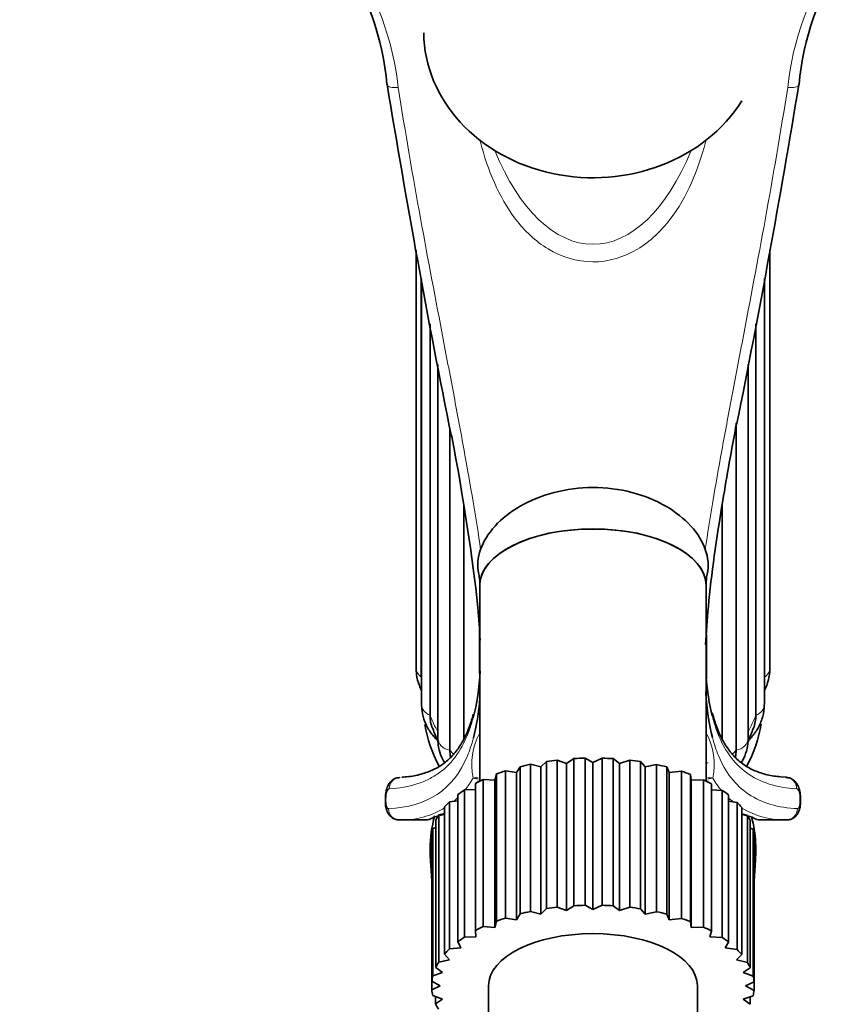
# Model space of a CAD drawing. Units: millimetres. Extents: x 0 to 1320, y 0 to 1616.
# Drawn here: x 1123 to 1181, y 1074 to 1143 of the extents above; entities that cross this region are included whole.
import ezdxf
from ezdxf import colors
from ezdxf.entities.mleader import LeaderData, LeaderLine
from ezdxf.math import Vec2, Vec3

# ---------------------------------------------------------------- set-up
doc = ezdxf.new("R2010")
doc.units = ezdxf.units.MM
doc.layers.add('DV3_Défaut', color=7, linetype='Continuous')
doc.layers.add('Défaut', color=7, linetype='Continuous')

# ---------------------------------------------------------------- blocks, each defined once
blk = doc.blocks.new('_DOT')
at = {"color": 0}
blk.add_line((0, 0), (-1, 0), dxfattribs=at)
at = {"color": 0, "const_width": 0.333}
blk.add_lwpolyline([(-0.1665, 0, 1), (0.1665, 0, 1)], format="xyb", close=True, dxfattribs=at)
blk = doc.blocks.new('SE2')
at = {"layer": 'DV3_Défaut', "color": 7, "linetype": 'Continuous', "lineweight": 18}
for p, q in [((1155.502, 1134.875), (1155.502, 1134.761)), ((1171.393, 1134.875), (1171.393, 1134.761)), ((1148.78, 1088.407), (1148.825, 1088.407)), ((1148.825, 1088.407), (1148.825, 1088.204)), ((1178.07, 1088.204), (1178.07, 1088.407)), ((1178.07, 1088.407), (1178.114, 1088.407)), ((1148.78, 1088.204), (1148.825, 1088.204)), ((1178.07, 1088.204), (1178.114, 1088.204))]:
    blk.add_line(p, q, dxfattribs=at)
at = {"layer": 'DV3_Défaut', "color": 7, "linetype": 'Continuous', "lineweight": 35}
for p, q in [((1150.947, 1127.141), (1150.947, 1097.671)), ((1175.947, 1097.671), (1175.947, 1127.146)), ((1151.322, 1125.156), (1151.322, 1096.995)), ((1151.339, 1125.068), (1151.339, 1095.093)), ((1175.555, 1095.093), (1175.555, 1125.065)), ((1175.572, 1096.995), (1175.572, 1125.154)), ((1151.938, 1121.936), (1151.938, 1094.3)), ((1174.957, 1094.3), (1174.957, 1121.938)), ((1152.488, 1119.07), (1152.488, 1092.691)), ((1174.407, 1092.691), (1174.407, 1119.077)), ((1173.557, 1091.835), (1173.557, 1114.935)), ((1153.337, 1114.589), (1153.337, 1091.835)), ((1154.316, 1109.21), (1154.316, 1092.628)), ((1172.579, 1092.603), (1172.579, 1109.169)), ((1155.447, 1103.45), (1155.447, 1103.895)), ((1171.447, 1103.45), (1171.447, 1103.895)), ((1155.447, 1089.638), (1155.447, 1103.45)), ((1171.447, 1089.638), (1171.447, 1103.45)), ((1155.426, 1100.002), (1155.426, 1097.237)), ((1171.469, 1096.87), (1171.469, 1099.973)), ((1161.574, 1090.889), (1160.919, 1091.136)), ((1160.919, 1091.136), (1160.919, 1080.743)), ((1162.1, 1091.238), (1161.574, 1090.889)), ((1162.1, 1080.845), (1162.1, 1091.238)), ((1163.447, 1090.971), (1162.888, 1091.271)), ((1162.888, 1091.271), (1162.888, 1080.878)), ((1164.086, 1091.269), (1163.447, 1090.971)), ((1164.086, 1080.876), (1164.086, 1091.269)), ((1165.32, 1090.889), (1164.874, 1091.233)), ((1164.874, 1091.233), (1164.874, 1080.84)), ((1166.053, 1091.127), (1165.32, 1090.889)), ((1166.053, 1080.734), (1166.053, 1091.127)), ((1158.31, 1090.666), (1158.054, 1090.248)), ((1158.31, 1080.274), (1158.31, 1090.666)), ((1159.758, 1090.645), (1159.028, 1090.832)), ((1159.028, 1090.832), (1159.028, 1080.439)), ((1160.155, 1091.035), (1159.758, 1090.645)), ((1159.758, 1080.253), (1159.758, 1090.645)), ((1160.155, 1080.642), (1160.155, 1091.035)), ((1161.574, 1080.496), (1161.574, 1090.889)), ((1163.447, 1080.578), (1163.447, 1090.971)), ((1165.32, 1080.496), (1165.32, 1090.889)), ((1167.137, 1090.645), (1166.816, 1091.023)), ((1166.816, 1091.023), (1166.816, 1080.631)), ((1167.941, 1090.816), (1167.137, 1090.645)), ((1167.137, 1080.253), (1167.137, 1090.645)), ((1167.941, 1080.424), (1167.941, 1090.816)), ((1168.841, 1090.248), (1168.656, 1090.648)), ((1168.656, 1090.648), (1168.656, 1080.255)), ((1156.514, 1089.709), (1155.7, 1089.759)), ((1155.7, 1089.759), (1155.7, 1079.367)), ((1156.621, 1090.142), (1156.514, 1089.709)), ((1156.514, 1079.317), (1156.514, 1089.709)), ((1156.621, 1079.75), (1156.621, 1090.142)), ((1158.054, 1090.248), (1157.27, 1090.368)), ((1157.27, 1090.368), (1157.27, 1079.976)), ((1158.054, 1079.856), (1158.054, 1090.248)), ((1169.692, 1090.346), (1168.841, 1090.248)), ((1168.841, 1079.856), (1168.841, 1090.248)), ((1169.692, 1079.954), (1169.692, 1090.346)), ((1170.381, 1089.709), (1170.338, 1090.118)), ((1170.338, 1090.118), (1170.338, 1079.726)), ((1171.253, 1089.732), (1170.381, 1089.709)), ((1170.381, 1079.317), (1170.381, 1089.709)), ((1171.253, 1079.339), (1171.253, 1089.732)), ((1177.128, 1089.914), (1176.713, 1089.953)), ((1155.139, 1089.043), (1154.366, 1089.023)), ((1154.366, 1089.023), (1154.366, 1078.63)), ((1155.139, 1079.088), (1155.139, 1089.48)), ((1155.347, 1089.654), (1155.347, 1089.588)), ((1171.547, 1089.588), (1171.547, 1089.654)), ((1171.81, 1089.451), (1171.81, 1079.059)), ((1172.577, 1088.991), (1171.81, 1089.038)), ((1148.78, 1088.407), (1148.78, 1088.204)), ((1153.91, 1078.307), (1153.91, 1088.7)), ((1172.577, 1078.599), (1172.577, 1088.991)), ((1173.029, 1088.666), (1173.029, 1078.274)), ((1178.114, 1088.204), (1178.114, 1088.407)), ((1152.97, 1077.432), (1152.97, 1087.824)), ((1153.91, 1088.251), (1153.307, 1088.182)), ((1153.307, 1088.182), (1153.307, 1077.79)), ((1173.624, 1088.146), (1173.029, 1088.237)), ((1173.624, 1077.754), (1173.624, 1088.146)), ((1173.956, 1087.787), (1173.956, 1077.395)), ((1152.97, 1087.35), (1152.556, 1087.262)), ((1152.556, 1087.262), (1152.556, 1076.87)), ((1174.362, 1087.224), (1173.956, 1087.327)), ((1174.362, 1076.831), (1174.362, 1087.224)), ((1151.766, 1086.904), (1149.756, 1086.904)), ((1152.349, 1086.36), (1152.137, 1086.291)), ((1152.137, 1086.291), (1152.137, 1075.898)), ((1152.349, 1076.488), (1152.349, 1086.88)), ((1174.564, 1086.841), (1174.564, 1076.449)), ((1174.767, 1086.251), (1174.564, 1086.328)), ((1174.767, 1075.859), (1174.767, 1086.251)), ((1177.138, 1086.904), (1175.129, 1086.904)), ((1152.065, 1075.505), (1152.065, 1085.897)), ((1174.834, 1085.857), (1174.834, 1075.465)), ((1151.947, 1084.866), (1151.947, 1084.616)), ((1152.065, 1085.3), (1152.061, 1085.298)), ((1152.061, 1085.298), (1152.061, 1074.906)), ((1174.947, 1084.616), (1174.947, 1084.866)), ((1151.966, 1084.052), (1152.061, 1082.596)), ((1174.834, 1082.596), (1174.929, 1084.052)), ((1160.919, 1080.743), (1161.574, 1080.496)), ((1161.574, 1080.496), (1162.1, 1080.845)), ((1162.888, 1080.878), (1163.447, 1080.578)), ((1163.447, 1080.578), (1164.086, 1080.876)), ((1164.874, 1080.84), (1165.32, 1080.496)), ((1165.32, 1080.496), (1166.053, 1080.734)), ((1157.27, 1079.976), (1158.054, 1079.856)), ((1158.054, 1079.856), (1158.31, 1080.274)), ((1159.028, 1080.439), (1159.758, 1080.253)), ((1159.758, 1080.253), (1160.155, 1080.642)), ((1166.816, 1080.631), (1167.137, 1080.253)), ((1167.137, 1080.253), (1167.941, 1080.424)), ((1168.656, 1080.255), (1168.841, 1079.856)), ((1155.7, 1079.367), (1156.514, 1079.317)), ((1156.514, 1079.317), (1156.621, 1079.75)), ((1168.841, 1079.856), (1169.692, 1079.954)), ((1170.338, 1079.726), (1170.381, 1079.317)), ((1170.381, 1079.317), (1171.253, 1079.339)), ((1154.366, 1078.63), (1155.184, 1078.652)), ((1155.184, 1078.652), (1155.139, 1079.088)), ((1171.81, 1079.059), (1171.71, 1078.652)), ((1171.71, 1078.652), (1172.577, 1078.599)), ((1153.307, 1077.79), (1154.106, 1077.882)), ((1154.106, 1077.882), (1153.91, 1078.307)), ((1173.029, 1078.274), (1172.789, 1077.882)), ((1172.789, 1077.882), (1173.624, 1077.754)), ((1153.311, 1077.03), (1152.97, 1077.432)), ((1173.956, 1077.395), (1173.583, 1077.03)), ((1152.825, 1076.122), (1152.349, 1076.488)), ((1152.556, 1076.87), (1153.311, 1077.03)), ((1173.583, 1077.03), (1174.362, 1076.831)), ((1152.137, 1075.898), (1152.825, 1076.122)), ((1174.564, 1076.449), (1174.07, 1076.122)), ((1174.07, 1076.122), (1174.767, 1075.859)), ((1152.061, 1074.906), (1152.661, 1075.185)), ((1152.661, 1075.185), (1152.065, 1075.505)), ((1156.07, 1075.185), (1156.07, 1069.556)), ((1170.825, 1069.556), (1170.825, 1075.185)), ((1174.834, 1075.465), (1174.234, 1075.185)), ((1174.234, 1075.185), (1174.829, 1074.866)), ((1174.829, 1074.866), (1174.829, 1075.463)), ((1152.825, 1074.249), (1152.127, 1074.512)), ((1152.331, 1074.435), (1152.331, 1073.921)), ((1174.758, 1074.472), (1174.07, 1074.249)), ((1174.546, 1073.882), (1174.546, 1074.403)), ((1152.331, 1073.921), (1152.825, 1074.249)), ((1174.07, 1074.249), (1174.546, 1073.882))]:
    blk.add_line(p, q, dxfattribs=at)
for centre, radius, start, end in [((1128.474, 1136.901), 20.513, 5.42751, 32.61525), ((1198.421, 1136.923), 20.507, 147.45671, 174.64534), ((1817.274, 1247.987), 677.216, 189.273207, 191.413443), ((512.624, 1247.956), 674.25, 348.611378, 350.68771), ((1158.443, 1104.906), 3.133, 159.31233, 191.70861), ((1168.451, 1104.906), 3.133, 348.20775, 20.68633), ((1153.457, 1103.815), 1.976, 1.01881, 13.03717), ((1150.819, 1103.675), 4.634, 358.83053, 2.7139), ((1176.076, 1103.675), 4.634, 177.2861, 181.16947), ((1172.997, 1103.884), 1.53, 165.60237, 181.28748), ((1159.484, 1095.889), 7.775, 198.99713, 206.01132), ((1167.508, 1095.889), 7.687, 334.00602, 340.76112), ((1161.061, 1056.49), 31.868, 105.4717, 106.15626), ((1161.061, 1056.49), 31.868, 104.7396, 105.35752), ((1165.838, 1056.526), 31.833, 73.83476, 75.16942)]:
    blk.add_arc(centre, radius, start, end, dxfattribs=at)
at = {"layer": 'DV3_Défaut', "color": 7, "linetype": 'Continuous', "lineweight": 18}
for centre, radius, start, end in [((1129.045, 1136.371), 20.767, 6.27682, 33.94846), ((1197.429, 1136.534), 20.332, 145.75509, 174.05064), ((1159.63, 1090.813), 4.745, 151.8986, 191.52597), ((1167.265, 1090.813), 4.744, 348.47208, 28.03197), ((1149.942, 1092.666), 5.765, 320.57144, 330.92546), ((1163.447, 1122.205), 33.43, 255.32914, 255.95212), ((1163.447, 1122.205), 33.43, 284.05156, 284.67086), ((1176.977, 1092.709), 5.807, 209.32661, 220.21865), ((1149.942, 1092.666), 5.765, 309.05208, 313.69916), ((1176.977, 1092.709), 5.807, 227.05393, 231.81995), ((1149.942, 1092.666), 5.765, 268.15463, 302.01455), ((1176.977, 1092.709), 5.807, 238.55181, 271.5933)]:
    blk.add_arc(centre, radius, start, end, dxfattribs=at)
at = {"layer": 'DV3_Défaut', "color": 7, "linetype": 'Continuous', "lineweight": 35}
for centre, major_axis, ratio, start_param, end_param in [((1163.447, 1142.616), (-11.959, 0), 0.866025, 0.011664, 2.645472), ((1149.688, 1138.976), (0.79, 0.126), 0.413216, 3.120829, 3.165198), ((1177.207, 1138.976), (-0.79, 0.126), 0.413216, 3.106771, 3.144153), ((1163.447, 1103.45), (8, 0), 0.5, 0, 3.141593), ((1163.447, 1103.461), (-8, 0), 0.5, 3.141593, 6.283185), ((1163.447, 1095.116), (12, 0), 0.866025, 3.28333, 3.579124), ((1163.447, 1095.116), (12, 0), 0.866025, 5.845774, 6.144411), ((1163.447, 1085.577), (-11.4, 0), 0.5, -1.347193, -1.277805), ((1163.447, 1085.577), (-11.4, 0), 0.5, 4.761459, 4.830847), ((1163.447, 1085.577), (11.4, 0), 0.5, 1.445334, 1.514722), ((1163.447, 1085.577), (11.4, 0), 0.5, 1.270801, 1.340189), ((1163.447, 1085.577), (-11.4, 0), 0.5, -1.17266, -1.103272), ((1163.447, 1085.577), (11.4, 0), 0.5, 1.096268, 1.165656), ((1163.447, 1085.577), (-11.4, 0), 0.5, -0.823594, -0.754206), ((1163.447, 1085.577), (-11.4, 0), 0.5, -0.998127, -0.928739), ((1163.447, 1085.577), (11.4, 0), 0.5, 0.921735, 0.991123), ((1163.447, 1085.577), (11.4, 0), 0.5, 0.747202, 0.81659), ((1163.447, 1085.577), (-11.4, 0), 0.5, -0.649061, -0.579674), ((1163.447, 1085.577), (11.4, 0), 0.5, 0.572669, 0.642057), ((1163.447, 1085.577), (-11.4, 0), 0.5, -0.474528, -0.405141), ((1163.447, 1085.577), (11.4, 0), 0.5, 0.398136, 0.467524), ((1151.646, 1175.734), (0, -88.84), 0.090618, 0.014851, 0.068081), ((1163.447, 1084.866), (-11.5, 0), 0.866025, 6.047547, 6.283185), ((1163.447, 1085.577), (-11.4, 0), 0.5, -0.299996, -0.230608), ((1163.447, 1085.577), (11.4, 0), 0.5, 0.223603, 0.292991), ((1163.447, 1084.866), (-11.5, 0), 0.866025, 2.998266, 3.371394), ((1175.249, 1175.734), (0, -88.84), 0.090618, -0.068081, -0.014851), ((1163.447, 1085.577), (-11.4, 0), 0.5, 6.157723, 6.227111), ((1163.447, 1085.577), (11.4, 0), 0.5, 0.04907, 0.118458), ((1163.447, 1084.866), (-11.5, 0), 0.866025, 0, 0.14075), ((1163.447, 1084.616), (-11.5, 0), 0.866025, 0, 0.14075), ((1163.447, 1084.616), (-11.5, 0), 0.866025, 0, 0.14075), ((1163.447, 1084.616), (-11.5, 0), 0.866025, 2.998266, 3.141593), ((1163.447, 1084.616), (-11.5, 0), 0.866025, 2.998266, 3.141593), ((1163.447, 1075.185), (-11.4, 0), 0.5, -1.347193, -1.277805), ((1163.447, 1075.185), (-11.4, 0), 0.5, 4.761459, 4.830847), ((1163.447, 1075.185), (11.4, 0), 0.5, 1.445334, 1.514722), ((1163.447, 1075.185), (11.4, 0), 0.5, 1.270801, 1.340189), ((1163.447, 1075.185), (-11.4, 0), 0.5, -0.998127, -0.928739), ((1163.447, 1075.185), (-11.4, 0), 0.5, -1.17266, -1.103272), ((1163.447, 1075.185), (11.4, 0), 0.5, 1.096268, 1.165656), ((1163.447, 1075.185), (-11.4, 0), 0.5, -0.823594, -0.754206), ((1163.447, 1075.185), (11.4, 0), 0.5, 0.921735, 0.991123), ((1163.447, 1075.185), (11.4, 0), 0.5, 0.747202, 0.81659), ((1163.447, 1075.185), (-11.4, 0), 0.5, -0.649061, -0.579674), ((1163.447, 1075.185), (-7.377, 0), 0.5, 3.141593, 6.283185), ((1163.447, 1075.185), (11.4, 0), 0.5, 0.572669, 0.642057), ((1163.447, 1075.185), (-11.4, 0), 0.5, -0.474528, -0.405141), ((1163.447, 1075.185), (11.4, 0), 0.5, 0.398136, 0.467524), ((1163.447, 1075.185), (-11.4, 0), 0.5, -0.299996, -0.230608), ((1163.447, 1075.185), (11.4, 0), 0.5, 0.223603, 0.292991), ((1163.447, 1075.185), (-11.4, 0), 0.5, 6.157723, 6.227111), ((1163.447, 1075.185), (11.4, 0), 0.5, 0.04907, 0.118458), ((1163.447, 1075.185), (-11.4, 0), 0.5, 0.04907, 0.118458), ((1163.447, 1075.185), (11.4, 0), 0.5, 6.157723, 6.227111), ((1163.447, 1075.185), (-11.4, 0), 0.5, 0.223603, 0.292991)]:
    blk.add_ellipse(centre, major_axis=major_axis, ratio=ratio, start_param=start_param, end_param=end_param, dxfattribs=at)
at = {"layer": 'DV3_Défaut', "color": 7, "linetype": 'Continuous', "lineweight": 18}
for centre, major_axis, ratio, start_param, end_param in [((1149.688, 1138.976), (0.79, 0.126), 0.413216, 3.165198, 4.646673), ((1177.207, 1138.976), (-0.79, 0.126), 0.413216, 1.636513, 3.106771), ((1197.14, 1175.734), (0, -88.34), 0.532021, -1.090353, -1.088501), ((1129.755, 1175.734), (0, -88.34), 0.532021, 1.088501, 1.090353), ((1163.447, 1145.81), (0, 18.249), 0.493169, 2.261923, 4.021263), ((1151.947, 1097.671), (1, 0), 0.866025, 3.141593, 4.037397), ((1174.947, 1097.671), (-1, 0), 0.866025, 2.245789, 3.141593), ((1163.447, 1097.671), (-12.15, 0), 0.866025, 0.0643, 0.083026), ((1163.447, 1097.671), (12.15, 0), 0.866025, 6.200159, 6.218885), ((1152.339, 1095.093), (1, 0), 0.866025, 3.141593, 4.299196), ((1174.555, 1095.093), (-1, 0), 0.866025, 1.983989, 3.141593), ((1163.447, 1097.671), (-12.15, 0), 0.866025, 0.3261, 0.446418), ((1163.447, 1097.671), (12.15, 0), 0.866025, 5.836767, 5.957086), ((1163.447, 1095.366), (11.5, 0), 0.866025, 3.425696, 3.458888), ((1153.488, 1092.691), (1, 0), 0.866025, 3.141593, 4.560995), ((1173.407, 1092.691), (-1, 0), 0.866025, 1.72219, 3.141593), ((1163.447, 1095.366), (11.5, 0), 0.866025, -0.308113, -0.282473), ((1163.447, 1097.671), (-12.15, 0), 0.866025, 0.587899, 0.622562), ((1163.447, 1097.671), (12.15, 0), 0.866025, -0.622205, -0.587899), ((1149.818, 1089.107), (0.04, -0.799), 0.945812, 3.088678, 4.665045), ((1154.981, 1087.931), (-0.755, -1.852), 0.818301, 3.385678, 3.604009), ((1171.914, 1087.931), (0.755, -1.852), 0.818301, 2.679176, 2.897508), ((1177.076, 1089.107), (-0.04, -0.799), 0.945812, 1.618141, 3.194508), ((1149.756, 1087.704), (-0.034, 0.799), 0.945328, 1.530083, 3.09604), ((1177.138, 1087.704), (-0.034, -0.799), 0.945328, 0.045552, 1.611509)]:
    blk.add_ellipse(centre, major_axis=major_axis, ratio=ratio, start_param=start_param, end_param=end_param, dxfattribs=at)
for points, knots in [([(1149.688, 1138.642), (1150.193, 1135.441), (1150.726, 1132.363), (1151.802, 1126.437), (1152.344, 1123.589), (1153.127, 1119.486), (1153.383, 1118.146), (1153.755, 1116.179), (1153.876, 1115.531), (1154.115, 1114.248), (1154.232, 1113.614), (1154.798, 1110.5), (1155.195, 1108.176), (1155.513, 1106.013)], [0, 0, 0, 0, 0.25, 0.25, 0.5, 0.5, 0.625, 0.625, 0.6875, 0.6875, 0.75, 0.75, 1, 1, 1, 1]), ([(1171.382, 1106.013), (1171.701, 1108.184), (1172.098, 1110.505), (1172.771, 1114.212), (1173.009, 1115.486), (1173.381, 1117.454), (1173.508, 1118.121), (1173.764, 1119.467), (1173.894, 1120.147), (1174.55, 1123.582), (1175.093, 1126.438), (1176.17, 1132.371), (1176.703, 1135.448), (1177.207, 1138.642)], [0, 0, 0, 0, 0.25, 0.25, 0.375, 0.375, 0.4375, 0.4375, 0.5, 0.5, 0.75, 0.75, 1, 1, 1, 1]), ([(1155.502, 1134.761), (1155.76, 1133.783), (1156.078, 1132.834), (1156.885, 1131.011), (1157.378, 1130.127), (1158.62, 1128.512), (1159.377, 1127.775), (1161.191, 1126.68), (1162.301, 1126.321), (1164.555, 1126.314), (1165.663, 1126.662), (1167.507, 1127.763), (1168.261, 1128.498), (1170.122, 1130.907), (1170.875, 1132.798), (1171.393, 1134.761)], [0, 0, 0, 0, 0.125, 0.125, 0.25, 0.25, 0.375, 0.375, 0.5, 0.5, 0.625, 0.625, 0.75, 0.75, 1, 1, 1, 1]), ([(1154.986, 1094.122), (1154.907, 1093.824), (1154.818, 1093.539), (1154.246, 1091.951), (1153.553, 1090.945), (1152.37, 1090.074), (1152.118, 1089.919), (1151.586, 1089.651), (1151.305, 1089.537), (1150.419, 1089.253), (1149.77, 1089.143), (1149.062, 1089.107)], [0, 0, 0, 0, 0.093614, 0.093614, 0.546807, 0.546807, 0.660105, 0.660105, 0.773404, 0.773404, 1, 1, 1, 1]), ([(1177.833, 1089.107), (1176.417, 1089.178), (1175.249, 1089.548), (1173.374, 1090.914), (1172.664, 1091.918), (1172.066, 1093.566), (1171.964, 1093.899), (1171.875, 1094.249)], [0, 0, 0, 0, 0.446972, 0.446972, 0.893944, 0.893944, 1, 1, 1, 1]), ([(1149, 1087.704), (1151.733, 1087.822), (1153.559, 1089.01), (1154.739, 1091.818), (1154.882, 1092.242), (1155.003, 1092.695)], [0, 0, 0, 0, 0.859294, 0.859294, 1, 1, 1, 1]), ([(1171.887, 1092.717), (1172.006, 1092.266), (1172.146, 1091.846), (1172.803, 1090.264), (1173.503, 1089.352), (1175.376, 1088.095), (1176.525, 1087.763), (1177.895, 1087.704)], [0, 0, 0, 0, 0.140551, 0.140551, 0.570275, 0.570275, 1, 1, 1, 1]), ([(1149.062, 1089.107), (1149.031, 1089.105), (1149.002, 1089.087), (1148.945, 1089.018), (1148.919, 1088.968), (1148.852, 1088.776), (1148.825, 1088.595), (1148.825, 1088.407)], [0, 0, 0, 0, 0.25, 0.25, 0.5, 0.5, 1, 1, 1, 1]), ([(1178.07, 1088.407), (1178.07, 1088.501), (1178.063, 1088.593), (1178.038, 1088.763), (1178.02, 1088.84), (1177.954, 1089.031), (1177.894, 1089.104), (1177.833, 1089.107)], [0, 0, 0, 0, 0.25, 0.25, 0.5, 0.5, 1, 1, 1, 1]), ([(1148.825, 1088.204), (1148.825, 1088.067), (1148.845, 1087.934), (1148.911, 1087.752), (1148.956, 1087.702), (1149, 1087.704)], [0, 0, 0, 0, 0.5, 0.5, 1, 1, 1, 1]), ([(1177.895, 1087.704), (1177.939, 1087.702), (1177.983, 1087.752), (1178.049, 1087.934), (1178.07, 1088.067), (1178.07, 1088.204)], [0, 0, 0, 0, 0.5, 0.5, 1, 1, 1, 1])]:
    blk.add_open_spline(points, degree=3, knots=knots, dxfattribs=at)
at = {"layer": 'DV3_Défaut', "color": 7, "linetype": 'Continuous', "lineweight": 35}
for points, knots in [([(1173.592, 1114.944), (1173.236, 1113.029), (1172.907, 1111.191), (1172.168, 1106.735), (1171.814, 1104.241), (1171.509, 1101.04), (1171.443, 1100.142), (1171.405, 1099.285)], [0, 0, 0, 0, 0.310746, 0.310746, 0.798366, 0.798366, 1, 1, 1, 1]), ([(1155.475, 1099.605), (1155.436, 1100.343), (1155.378, 1101.113), (1154.968, 1105.461), (1154.3, 1109.522), (1153.461, 1114.093)], [0, 0, 0, 0, 0.184885, 0.184885, 1, 1, 1, 1]), ([(1155.513, 1106.013), (1155.903, 1107.144), (1156.9, 1108.256), (1159.711, 1109.875), (1161.574, 1110.383), (1164.373, 1110.385), (1165.316, 1110.264), (1167.062, 1109.809), (1167.877, 1109.475), (1170, 1108.253), (1170.991, 1107.148), (1171.382, 1106.013)], [0, 0, 0, 0, 0.25, 0.25, 0.5, 0.5, 0.625, 0.625, 0.75, 0.75, 1, 1, 1, 1]), ([(1150.947, 1097.671), (1150.954, 1097.488), (1150.973, 1097.083), (1151.116, 1096.531), (1151.269, 1096.17), (1151.32, 1096.063)], [0, 0, 0, 0, 0.302824, 0.790836, 1, 1, 1, 1]), ([(1175.564, 1096.039), (1175.681, 1096.281), (1175.862, 1096.773), (1175.943, 1097.347), (1175.947, 1097.626), (1175.947, 1097.671)], [0, 0, 0, 0, 0.46965, 0.927332, 1, 1, 1, 1]), ([(1171.409, 1095.97), (1171.411, 1095.943), (1171.412, 1095.917), (1171.487, 1094.7), (1171.642, 1093.644), (1171.887, 1092.717)], [0, 0, 0, 0, 0.0218273, 0.0218273, 1, 1, 1, 1]), ([(1151.339, 1095.093), (1151.345, 1094.912), (1151.364, 1094.509), (1151.547, 1093.819), (1151.92, 1093.12), (1152.293, 1092.685), (1152.517, 1092.476), (1152.542, 1092.453)], [0, 0, 0, 0, 0.16561, 0.435154, 0.700596, 0.966458, 1, 1, 1, 1]), ([(1174.419, 1092.515), (1174.471, 1092.564), (1174.706, 1092.8), (1175.079, 1093.281), (1175.414, 1093.997), (1175.543, 1094.641), (1175.553, 1094.983), (1175.555, 1095.093)], [0, 0, 0, 0, 0.071982, 0.338259, 0.621658, 0.896485, 1, 1, 1, 1]), ([(1154.977, 1094.368), (1154.942, 1094.219), (1154.823, 1093.727), (1154.51, 1092.944), (1154.057, 1092.098), (1153.508, 1091.394), (1152.863, 1090.825), (1152.104, 1090.387), (1151.214, 1090.094), (1150.462, 1089.944), (1150.028, 1089.933), (1149.943, 1089.931)], [0, 0, 0, 0, 0.044462, 0.172801, 0.30164, 0.432227, 0.566165, 0.703738, 0.839732, 0.97308, 1, 1, 1, 1]), ([(1151.938, 1094.3), (1151.938, 1093.976), (1151.993, 1093.667), (1152.108, 1093.366), (1152.111, 1093.359), (1152.114, 1093.351)], [0, 0, 0, 0, 0.974251, 0.974251, 1, 1, 1, 1]), ([(1176.713, 1089.953), (1176.536, 1089.966), (1176.05, 1090.004), (1175.279, 1090.208), (1174.465, 1090.552), (1173.756, 1091.04), (1173.137, 1091.678), (1172.614, 1092.471), (1172.18, 1093.414), (1171.986, 1094.089), (1171.877, 1094.476)], [0, 0, 0, 0, 0.059564, 0.192765, 0.327559, 0.464098, 0.603628, 0.741991, 0.876451, 1, 1, 1, 1]), ([(1174.781, 1093.35), (1174.784, 1093.358), (1174.787, 1093.366), (1174.901, 1093.667), (1174.957, 1093.976), (1174.957, 1094.3)], [0, 0, 0, 0, 0.026563, 0.026563, 1, 1, 1, 1]), ([(1152.488, 1092.691), (1152.493, 1092.515), (1152.509, 1092.139), (1152.655, 1091.532), (1152.852, 1091.131), (1152.963, 1090.955)], [0, 0, 0, 0, 0.258013, 0.653287, 1, 1, 1, 1]), ([(1173.932, 1090.955), (1174.023, 1091.1), (1174.213, 1091.469), (1174.379, 1092.069), (1174.399, 1092.479), (1174.407, 1092.691)], [0, 0, 0, 0, 0.285137, 0.688709, 1, 1, 1, 1]), ([(1149.78, 1089.89), (1149.688, 1089.886), (1149.516, 1089.875), (1149.268, 1089.73), (1149.069, 1089.526), (1148.916, 1089.253), (1148.816, 1088.908), (1148.777, 1088.586), (1148.781, 1088.426), (1148.782, 1088.407)], [0, 0, 0, 0, 0.122891, 0.26727, 0.405261, 0.558336, 0.759657, 0.975766, 1, 1, 1, 1]), ([(1178.109, 1088.407), (1178.106, 1088.556), (1178.096, 1088.845), (1177.99, 1089.237), (1177.809, 1089.556), (1177.564, 1089.779), (1177.299, 1089.9), (1177.143, 1089.894), (1177.082, 1089.891)], [0, 0, 0, 0, 0.188839, 0.427214, 0.602799, 0.761572, 0.9201, 1, 1, 1, 1]), ([(1148.783, 1088.203), (1148.787, 1088.061), (1148.803, 1087.781), (1148.931, 1087.397), (1149.173, 1087.099), (1149.464, 1086.931), (1149.651, 1086.916), (1149.754, 1086.909)], [0, 0, 0, 0, 0.208074, 0.474798, 0.678784, 0.847021, 1, 1, 1, 1]), ([(1177.168, 1086.919), (1177.228, 1086.917), (1177.371, 1086.916), (1177.6, 1087.021), (1177.805, 1087.193), (1177.959, 1087.418), (1178.069, 1087.712), (1178.116, 1088.002), (1178.112, 1088.17), (1178.111, 1088.204)], [0, 0, 0, 0, 0.089212, 0.249199, 0.394011, 0.537099, 0.712793, 0.949958, 1, 1, 1, 1])]:
    blk.add_open_spline(points, degree=3, knots=knots, dxfattribs=at)
for points in [[(1155.481, 1097.444), (1155.406, 1096.193), (1155.244, 1095.088), (1154.986, 1094.122)], [(1171.875, 1094.249), (1171.664, 1095.079), (1171.522, 1096.003), (1171.443, 1097.021)], [(1155.003, 1092.695), (1155.227, 1093.536), (1155.376, 1094.478), (1155.457, 1095.52)], [(1153.337, 1091.835), (1153.337, 1091.66), (1153.352, 1091.492), (1153.381, 1091.333)], [(1173.517, 1091.35), (1173.544, 1091.504), (1173.557, 1091.666), (1173.557, 1091.835)], [(1171.547, 1090.908), (1171.547, 1090.929), (1171.547, 1090.949), (1171.547, 1090.969)]]:
    blk.add_open_spline(points, degree=3, dxfattribs=at)

msp = doc.modelspace()

# ---------------------------------------------------------------- block references
at = {"layer": 'Défaut'}
msp.add_blockref('SE2', (0, 0), dxfattribs=at)

# ---------------------------------------------------------------- leaders
at = {"layer": 'Défaut', "color": 7, "linetype": 'Continuous', "lineweight": 18}
ml = msp.add_multileader_mtext('Standard', dxfattribs=at)
ml.set_content('{\\pxsm0.9;\\fSolid Edge ISO|b1||i0||c0|p34;\\W1.;29/09/2017\\P}', color=256)
ml.set_leader_properties()
ml.set_arrow_properties(name='DOT')
ml.build(insert=Vec2(0, 0))
ml.multileader.update_dxf_attribs({"leader_type": 0, "dogleg_length": 0, "arrow_head_size": 12})
ctx = ml.context
ctx.base_point, ctx.char_height, ctx.arrow_head_size, ctx.landing_gap_size = Vec3(1047.157, 1608.903), 12, 12, 4.2
notes = []
notes.append((ctx, [(0, (0, 0, 0), (0, 0), (1, 0), 1, [])]))
ctx.mtext.insert = Vec3(1049.157, 1615.023)
for ctx, leaders in notes:
    for number, flags, end, landing, length, lines in leaders:
        leader = LeaderData()
        leader.index, (leader.has_last_leader_line, leader.has_dogleg_vector, leader.attachment_direction) = number, flags
        leader.last_leader_point, leader.dogleg_vector, leader.dogleg_length = Vec3(end), Vec3(landing), length
        for number, points, colour, breaks in lines:
            line = LeaderLine()
            line.index, line.vertices, line.color, line.breaks = number, Vec3.list(points), colors.encode_raw_color(colour), breaks
            leader.lines.append(line)
        ctx.leaders.append(leader)

doc.saveas('drawing.dxf')
